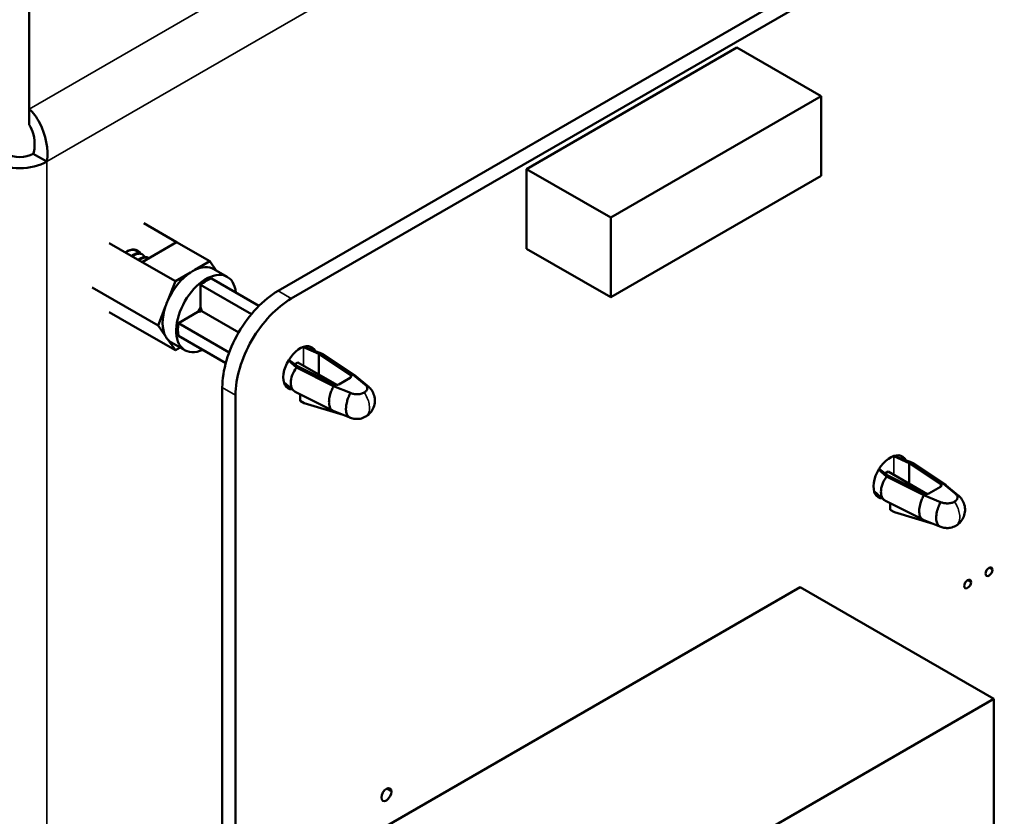
# Model space of a CAD drawing. Units: inches. Extents: x 3 to 129, y 1 to 100.
# Drawn here: x 21 to 25, y 24 to 27 of the extents above; entities that cross this region are included whole.
import ezdxf

# ---------------------------------------------------------------- set-up
doc = ezdxf.new("R2010")
doc.units = ezdxf.units.IN
doc.header["$LTSCALE"] = 6
doc.header["$MEASUREMENT"] = 0
doc.layers.add('Visible (ANSI)', color=7, linetype='Continuous', lineweight=50)
doc.layers.add('Visible Narrow (ANSI)', color=7, linetype='Continuous', lineweight=35)

msp = doc.modelspace()

# ---------------------------------------------------------------- linework, layer by layer
at = {"layer": 'Visible (ANSI)'}
for p, q in [((21.834, 26.0889), (28.3233, 29.8355)), ((21.8924, 26.0552), (28.3818, 29.8018)), ((20.7364, 26.8912), (20.7364, 27.5694)), ((23.8583, 27.1622), (22.9303, 26.6265)), ((23.8583, 27.1622), (24.2295, 26.9479)), ((24.2295, 26.9479), (23.3015, 26.4122)), ((24.2295, 26.5965), (24.2295, 26.9479)), ((20.7364, 26.8912), (20.7364, 26.822)), ((20.8138, 26.6593), (20.7539, 26.6939)), ((22.9303, 26.6265), (23.3015, 26.4122)), ((22.9303, 26.6265), (22.9303, 26.275)), ((23.3015, 26.0607), (24.2295, 26.5965)), ((23.3015, 26.4122), (23.3015, 26.0607)), ((21.2416, 26.3879), (21.3863, 26.3043)), ((21.2342, 26.2165), (21.0894, 26.3)), ((21.3863, 26.3043), (21.2342, 26.2165)), ((21.533, 26.2197), (21.3863, 26.3043)), ((21.2025, 26.269), (21.2061, 26.2669)), ((21.2319, 26.252), (21.2356, 26.2499)), ((22.9303, 26.275), (23.3015, 26.0607)), ((21.2342, 26.2165), (21.3808, 26.1318)), ((21.2614, 26.235), (21.2638, 26.2336)), ((21.4668, 26.1814), (21.533, 26.2197)), ((21.533, 26.2197), (21.5616, 26.1789)), ((21.3808, 26.1318), (21.447, 26.17)), ((21.6097, 26.1511), (21.5503, 26.1854)), ((21.3808, 26.1318), (21.3477, 26.0465)), ((21.4922, 26.1162), (21.7165, 25.9867)), ((21.4922, 26.1162), (21.4922, 26.017)), ((21.5404, 26.1441), (21.7498, 26.0232)), ((21.3047, 25.9357), (21.0134, 26.104)), ((21.2342, 25.9121), (21.0894, 25.9957)), ((21.3378, 26.021), (21.3047, 25.9357)), ((21.3943, 25.9467), (21.4802, 25.9963)), ((21.4977, 26), (21.6604, 25.9061)), ((21.3047, 25.9357), (21.3378, 25.8887)), ((21.6184, 25.8173), (21.3943, 25.9467)), ((21.2342, 25.9121), (21.3808, 25.8275)), ((21.3943, 25.891), (21.6032, 25.7704)), ((21.3477, 25.8746), (21.3808, 25.8275)), ((21.4228, 25.8274), (21.3635, 25.8617)), ((21.3808, 25.8275), (21.4018, 25.8396)), ((21.4922, 25.8345), (21.4922, 25.8345)), ((21.6032, 25.7704), (21.4922, 25.8345)), ((21.9466, 25.8408), (22.0137, 25.8109)), ((22.0233, 25.8135), (21.9471, 25.8425)), ((22.0261, 25.8126), (21.9473, 25.8426)), ((22.0137, 25.8109), (22.1532, 25.7183)), ((22.0137, 25.7204), (22.0137, 25.8109)), ((22.166, 25.7187), (22.0233, 25.8135)), ((22.0307, 25.8102), (22.1748, 25.7145)), ((21.8798, 25.7819), (21.9151, 25.751)), ((21.9195, 25.7565), (21.8817, 25.7849)), ((21.9075, 25.7655), (21.9219, 25.7739)), ((21.9219, 25.7739), (22.0935, 25.674)), ((21.9097, 25.7435), (21.9097, 25.7435)), ((22.0792, 25.6686), (21.9151, 25.751)), ((22.0799, 25.676), (21.9195, 25.7565)), ((22.2175, 25.676), (22.166, 25.7187)), ((21.9031, 25.6486), (21.8595, 25.6869)), ((21.8903, 25.6928), (21.8903, 25.6927)), ((22.1524, 25.706), (22.1014, 25.6765)), ((22.1777, 25.7123), (22.229, 25.6698)), ((21.5879, 17.9245), (21.5879, 25.6627)), ((21.8906, 25.6733), (21.8906, 25.6733)), ((21.9097, 25.6442), (22.0746, 25.5615)), ((21.9308, 25.6336), (21.9312, 25.6048)), ((22.0792, 25.6686), (22.1532, 25.6389)), ((21.6463, 17.8907), (21.6463, 25.6289)), ((21.9312, 25.6048), (21.9498, 25.5941)), ((21.9498, 25.5941), (22.1207, 25.5428)), ((22.1502, 25.531), (22.0764, 25.5606)), ((24.5506, 25.3595), (24.6178, 25.3297)), ((24.6274, 25.3323), (24.5511, 25.3613)), ((24.6301, 25.3314), (24.5513, 25.3614)), ((24.6178, 25.3297), (24.7572, 25.2371)), ((24.6178, 25.2392), (24.6178, 25.3297)), ((24.77, 25.2375), (24.6274, 25.3323)), ((24.6348, 25.329), (24.7788, 25.2333)), ((24.4838, 25.3007), (24.5191, 25.2698)), ((24.5236, 25.2753), (24.4857, 25.3037)), ((24.5115, 25.2843), (24.5259, 25.2926)), ((24.5259, 25.2926), (24.6975, 25.1928)), ((24.5138, 25.2623), (24.5138, 25.2623)), ((24.6832, 25.1874), (24.5191, 25.2698)), ((24.6839, 25.1948), (24.5236, 25.2753)), ((24.5072, 25.1674), (24.4635, 25.2057)), ((24.4944, 25.2115), (24.4944, 25.2115)), ((24.7565, 25.2247), (24.7054, 25.1952)), ((24.8215, 25.1948), (24.77, 25.2375)), ((24.7817, 25.2311), (24.833, 25.1886)), ((24.4947, 25.1921), (24.4947, 25.1921)), ((24.5137, 25.163), (24.6786, 25.0803)), ((24.5348, 25.1524), (24.5352, 25.1236)), ((24.6832, 25.1874), (24.7572, 25.1576)), ((24.5352, 25.1236), (24.5539, 25.1129)), ((24.5539, 25.1129), (24.7247, 25.0616)), ((24.7542, 25.0497), (24.6804, 25.0794)), ((22.1885, 23.6577), (24.1372, 24.7828)), ((24.1372, 24.7828), (24.9914, 24.2896)), ((23.0427, 23.1645), (24.9914, 24.2896)), ((24.9914, 24.2896), (24.9914, 23.1152))]:
    msp.add_line(p, q, dxfattribs=at)
for centre, major_axis, ratio, start_param, end_param in [((20.6941, 26.7284), (0.0847, 0), 0.57735, 3.926991, 5.497787), ((20.6941, 26.7284), (-0.1693, 0), 0.57735, 0.785398, 2.356194), ((21.1655, 26.1841), (0.048, 0.0831), 0.57735, 5.965577, 7.146843), ((21.4569, 26.0236), (0.0934, 0.1618), 0.57735, 0, 0.710422), ((21.4569, 26.0236), (0.0934, 0.1618), 0.57735, 0.860363, 1.757619), ((21.5163, 25.9893), (-0.0934, -0.1618), 0.57735, 2.468439, 6.956339), ((21.4569, 26.0236), (0.0934, 0.1618), 0.57735, 0.710422, 0.860363), ((21.5163, 25.9893), (-0.0879, -0.1523), 0.57735, 3.731717, 4.122254), ((21.8339, 25.8048), (0.174, 0.3013), 0.57735, 0.785198, 2.356232), ((21.4569, 26.0236), (0.0934, 0.1618), 0.57735, 1.757619, 1.907561), ((21.8924, 25.771), (0.174, 0.3013), 0.57735, 0.785198, 2.356232), ((21.4569, 26.0236), (-0.0934, -0.1618), 0.57735, 5.049153, 5.94641), ((21.5163, 25.9893), (-0.0307, -0.0532), 0.57735, 4.516314, 4.908453), ((21.4546, 26.0249), (0.0346, 0.062), 0.587337, 4.597362, 4.811383), ((21.5163, 25.9893), (-0.0879, -0.1523), 0.57735, 5.302513, 5.69305), ((21.4569, 26.0236), (-0.0934, -0.1618), 0.57735, 5.94641, 6.096351), ((21.4569, 26.0236), (-0.0934, -0.1618), 0.57735, 6.096351, 6.283185), ((21.9311, 25.7498), (0.0523, 0.0906), 0.57735, 5.90509, 9.727018), ((21.9123, 25.8151), (0.0562, 0), 0.577347, 0.914613, 0.959878), ((22.1413, 25.7124), (0.0157, 0), 0.577347, 5.49779, 6.999118), ((22.0902, 25.6829), (0.0157, 0), 0.577347, 3.996807, 5.49779), ((21.9311, 25.7498), (-0.0523, -0.0907), 0.57735, 0.322885, 0.322905), ((24.5351, 25.2686), (0.0523, 0.0906), 0.57735, 5.90509, 9.727018), ((24.5164, 25.3338), (0.0562, 0), 0.577347, 0.914613, 0.959878), ((24.7453, 25.2312), (0.0157, 0), 0.577347, 5.49779, 6.999118), ((24.5351, 25.2686), (-0.0523, -0.0906), 0.57735, 0.322885, 0.322905), ((24.6943, 25.2017), (0.0157, 0), 0.577347, 3.996807, 5.49779)]:
    msp.add_ellipse(centre, major_axis=major_axis, ratio=ratio, start_param=start_param, end_param=end_param, dxfattribs=at)
for centre, major_axis in [((24.9707, 24.8505), (0.0105, 0.0182)), ((24.8764, 24.7961), (0.0105, 0.0182)), ((22.312, 23.8675), (0.0157, 0.0273))]:
    msp.add_ellipse(centre, major_axis=major_axis, ratio=0.57735, dxfattribs=at)
for points, knots in [([(20.8138, 26.6593), (20.8232, 26.7129), (20.809, 26.7792), (20.7823, 26.8296), (20.7689, 26.855), (20.7527, 26.8763), (20.7364, 26.8912)], [0, 0, 0, 0, 1.044821, 1.044821, 1.044821, 1.570796, 1.570796, 1.570796, 1.570796]), ([(20.7364, 26.822), (20.75, 26.8013), (20.7628, 26.7613), (20.7596, 26.7231), (20.7587, 26.713), (20.7569, 26.7032), (20.7539, 26.6939)], [0, 0, 0, 0, 1.242508, 1.242508, 1.242508, 1.570796, 1.570796, 1.570796, 1.570796]), ([(22.0233, 25.8135), (22.0245, 25.8132), (22.0257, 25.8128), (22.0268, 25.8123), (22.028, 25.8118), (22.0291, 25.8113), (22.0301, 25.8106), (22.0303, 25.8105), (22.0305, 25.8103), (22.0307, 25.8102)], [0, 0, 0, 0, 0.04383717, 0.04383717, 0.04383717, 0.08801267, 0.08801267, 0.08801267, 0.09712971, 0.09712971, 0.09712971, 0.09712971]), ([(21.9151, 25.751), (21.9072, 25.7407), (21.9008, 25.7292), (21.8921, 25.706), (21.8898, 25.6943), (21.8898, 25.6732), (21.8921, 25.6638), (21.8998, 25.6511), (21.9043, 25.6469), (21.9097, 25.6442)], [0, 0, 0, 0, 0.25, 0.25, 0.5, 0.5, 0.75, 0.75, 0.9400939, 0.9400939, 0.9400939, 0.9400939]), ([(22.1777, 25.7123), (22.1775, 25.7125), (22.1773, 25.7127), (22.1739, 25.7154), (22.1701, 25.7174), (22.166, 25.7187)], [0.8673219, 0.8673219, 0.8673219, 0.8673219, 0.875, 0.875, 1, 1, 1, 1]), ([(22.2175, 25.676), (22.2191, 25.6748), (22.2225, 25.6719), (22.2254, 25.668), (22.2274, 25.6634), (22.2279, 25.6587), (22.227, 25.654), (22.2244, 25.6492), (22.2203, 25.6447), (22.2164, 25.642), (22.2142, 25.6407), (22.2141, 25.6407)], [0, 0, 0, 0, 0.107447, 0.225246, 0.357042, 0.471852, 0.5948, 0.724647, 0.859539, 0.997102, 1, 1, 1, 1]), ([(22.2175, 25.676), (22.2204, 25.675), (22.2241, 25.6734), (22.2279, 25.6706), (22.2281, 25.6705), (22.2283, 25.6704)], [-0.21399895, -0.21399895, -0.21399895, -0.21399895, -0.19828166, -0.19828166, -0.19743047, -0.19743047, -0.19743047, -0.19743047]), ([(22.0764, 25.5606), (22.0743, 25.5615), (22.0724, 25.5627), (22.0706, 25.5641), (22.0681, 25.5663), (22.0659, 25.5691), (22.0641, 25.5725), (22.0611, 25.5783), (22.0593, 25.5859), (22.0588, 25.5946), (22.0588, 25.596), (22.0587, 25.5974), (22.0587, 25.5989), (22.0587, 25.6017), (22.0589, 25.6046), (22.0591, 25.6076), (22.0598, 25.6158), (22.0615, 25.6245), (22.0641, 25.6334), (22.0659, 25.6394), (22.068, 25.6454), (22.0706, 25.6513), (22.0731, 25.6573), (22.076, 25.6631), (22.0792, 25.6686)], [0.0381129, 0.0381129, 0.0381129, 0.0381129, 0.1248265, 0.1248265, 0.1248265, 0.2500159, 0.2500159, 0.2500159, 0.4643063, 0.4643063, 0.4643063, 0.4996876, 0.4996876, 0.4996876, 0.5663345, 0.5663345, 0.5663345, 0.7498022, 0.7498022, 0.7498022, 0.8742935, 0.8742935, 0.8742935, 1, 1, 1, 1]), ([(22.1499, 25.5311), (22.1491, 25.5314), (22.1484, 25.5318), (22.1459, 25.5333), (22.1445, 25.5346), (22.1421, 25.5372), (22.1412, 25.5384), (22.1393, 25.5414), (22.1382, 25.5434), (22.1365, 25.5477), (22.1356, 25.5507), (22.1342, 25.5584), (22.1337, 25.5619), (22.1336, 25.5663), (22.1336, 25.5673), (22.1337, 25.5727), (22.1339, 25.5774), (22.1347, 25.5844), (22.135, 25.5867), (22.1361, 25.5929), (22.1372, 25.597), (22.1395, 25.6059), (22.1412, 25.6125), (22.1449, 25.6212), (22.1452, 25.622), (22.1484, 25.6294), (22.151, 25.6349), (22.1532, 25.6389)], [0.0132692, 0.0132692, 0.0132692, 0.0132692, 0.0226831, 0.0226831, 0.0459108, 0.0459108, 0.0611278, 0.0611278, 0.0811281, 0.0811281, 0.1018981, 0.1018981, 0.1204111, 0.1204111, 0.1262695, 0.1262695, 0.1499368, 0.1499368, 0.1612575, 0.1612575, 0.1796179, 0.1796179, 0.1980079, 0.1980079, 0.1998171, 0.1998171, 0.2149334, 0.2149334, 0.2149334, 0.2149334]), ([(22.1532, 25.6389), (22.1553, 25.6379), (22.1602, 25.636), (22.1671, 25.6343), (22.1751, 25.6331), (22.1832, 25.6329), (22.1913, 25.6334), (22.1995, 25.6349), (22.2074, 25.6373), (22.212, 25.6395), (22.2141, 25.6407)], [0, 0, 0, 0, 0.108177, 0.2258797, 0.3575678, 0.4722838, 0.5951311, 0.7248724, 0.859654, 0.9947156, 0.9947156, 0.9947156, 0.9947156]), ([(22.2283, 25.6704), (22.2339, 25.6661), (22.2391, 25.6612), (22.2486, 25.6492), (22.2527, 25.6417), (22.2588, 25.6256), (22.2605, 25.6168), (22.2612, 25.5991), (22.26, 25.59), (22.255, 25.5731), (22.2511, 25.5649), (22.2409, 25.5505), (22.2346, 25.5441), (22.2252, 25.5373), (22.2228, 25.5358), (22.2204, 25.5344)], [0, 0, 0, 0, 0.0401261, 0.0401261, 0.0877998, 0.0877998, 0.1382522, 0.1382522, 0.1889799, 0.1889799, 0.2394809, 0.2394809, 0.2896188, 0.2896188, 0.3056439, 0.3056439, 0.3056439, 0.3056439]), ([(22.1678, 25.5254), (22.1703, 25.525), (22.1754, 25.5243), (22.1832, 25.524), (22.19, 25.5245), (22.1942, 25.5251), (22.1957, 25.5254)], [0.2397909, 0.2397909, 0.2397909, 0.2397909, 0.3575678, 0.4722838, 0.5951311, 0.6673821, 0.6673821, 0.6673821, 0.6673821]), ([(24.6274, 25.3323), (24.6286, 25.3319), (24.6297, 25.3316), (24.6309, 25.3311), (24.632, 25.3306), (24.6331, 25.33), (24.6341, 25.3294), (24.6343, 25.3293), (24.6346, 25.3291), (24.6348, 25.329)], [0, 0, 0, 0, 0.04383717, 0.04383717, 0.04383717, 0.08801267, 0.08801267, 0.08801267, 0.09712971, 0.09712971, 0.09712971, 0.09712971]), ([(24.5191, 25.2698), (24.5113, 25.2595), (24.5049, 25.248), (24.4961, 25.2248), (24.4939, 25.2131), (24.4939, 25.192), (24.4962, 25.1826), (24.5038, 25.1699), (24.5083, 25.1657), (24.5137, 25.163)], [0, 0, 0, 0, 0.25, 0.25, 0.5, 0.5, 0.75, 0.75, 0.9400939, 0.9400939, 0.9400939, 0.9400939]), ([(24.7817, 25.2311), (24.7815, 25.2313), (24.7813, 25.2315), (24.7779, 25.2342), (24.7742, 25.2362), (24.77, 25.2375)], [0.8673219, 0.8673219, 0.8673219, 0.8673219, 0.875, 0.875, 1, 1, 1, 1]), ([(24.6804, 25.0794), (24.6783, 25.0803), (24.6764, 25.0814), (24.6746, 25.0829), (24.6721, 25.0851), (24.6699, 25.0879), (24.6681, 25.0913), (24.6651, 25.0971), (24.6633, 25.1047), (24.6629, 25.1133), (24.6628, 25.1148), (24.6628, 25.1162), (24.6628, 25.1177), (24.6628, 25.1205), (24.6629, 25.1234), (24.6631, 25.1264), (24.6639, 25.1346), (24.6655, 25.1433), (24.6681, 25.1522), (24.6699, 25.1582), (24.6721, 25.1642), (24.6746, 25.1701), (24.6771, 25.176), (24.68, 25.1819), (24.6832, 25.1874)], [0.0381129, 0.0381129, 0.0381129, 0.0381129, 0.1248265, 0.1248265, 0.1248265, 0.2500159, 0.2500159, 0.2500159, 0.4643063, 0.4643063, 0.4643063, 0.4996876, 0.4996876, 0.4996876, 0.5663345, 0.5663345, 0.5663345, 0.7498022, 0.7498022, 0.7498022, 0.8742935, 0.8742935, 0.8742935, 1, 1, 1, 1]), ([(24.7539, 25.0499), (24.7531, 25.0502), (24.7524, 25.0506), (24.7499, 25.0521), (24.7485, 25.0534), (24.7461, 25.056), (24.7452, 25.0572), (24.7433, 25.0602), (24.7422, 25.0621), (24.7405, 25.0665), (24.7396, 25.0695), (24.7382, 25.0772), (24.7377, 25.0807), (24.7376, 25.0851), (24.7376, 25.0861), (24.7377, 25.0915), (24.738, 25.0962), (24.7387, 25.1032), (24.739, 25.1055), (24.7402, 25.1117), (24.7412, 25.1158), (24.7436, 25.1247), (24.7452, 25.1313), (24.7489, 25.14), (24.7492, 25.1408), (24.7525, 25.1482), (24.755, 25.1537), (24.7572, 25.1576)], [0.0132692, 0.0132692, 0.0132692, 0.0132692, 0.0226831, 0.0226831, 0.0459108, 0.0459108, 0.0611278, 0.0611278, 0.0811281, 0.0811281, 0.1018981, 0.1018981, 0.1204111, 0.1204111, 0.1262695, 0.1262695, 0.1499368, 0.1499368, 0.1612575, 0.1612575, 0.1796179, 0.1796179, 0.1980079, 0.1980079, 0.1998171, 0.1998171, 0.2149334, 0.2149334, 0.2149334, 0.2149334]), ([(24.7572, 25.1576), (24.7593, 25.1567), (24.7642, 25.1548), (24.7711, 25.1531), (24.7791, 25.1519), (24.7872, 25.1517), (24.7953, 25.1522), (24.8036, 25.1537), (24.8114, 25.1561), (24.8161, 25.1582), (24.8182, 25.1595)], [0, 0, 0, 0, 0.108177, 0.2258797, 0.3575678, 0.4722838, 0.5951311, 0.7248724, 0.859654, 0.9947156, 0.9947156, 0.9947156, 0.9947156]), ([(24.8215, 25.1948), (24.8232, 25.1936), (24.8265, 25.1907), (24.8295, 25.1867), (24.8314, 25.1822), (24.8319, 25.1775), (24.831, 25.1728), (24.8285, 25.168), (24.8243, 25.1635), (24.8204, 25.1607), (24.8182, 25.1595), (24.8182, 25.1595)], [0, 0, 0, 0, 0.107447, 0.225246, 0.357042, 0.471852, 0.5948, 0.724647, 0.859539, 0.997102, 1, 1, 1, 1]), ([(24.8215, 25.1948), (24.8245, 25.1938), (24.8282, 25.1922), (24.8319, 25.1894), (24.8321, 25.1893), (24.8323, 25.1892)], [-0.21399895, -0.21399895, -0.21399895, -0.21399895, -0.19828166, -0.19828166, -0.19743047, -0.19743047, -0.19743047, -0.19743047]), ([(24.8323, 25.1892), (24.8379, 25.1849), (24.8431, 25.18), (24.8526, 25.1679), (24.8568, 25.1605), (24.8628, 25.1444), (24.8646, 25.1356), (24.8652, 25.1179), (24.8641, 25.1088), (24.859, 25.0919), (24.8551, 25.0837), (24.8449, 25.0693), (24.8386, 25.0629), (24.8292, 25.0561), (24.8269, 25.0546), (24.8244, 25.0532)], [0, 0, 0, 0, 0.0401261, 0.0401261, 0.0877998, 0.0877998, 0.1382522, 0.1382522, 0.1889799, 0.1889799, 0.2394809, 0.2394809, 0.2896188, 0.2896188, 0.3056439, 0.3056439, 0.3056439, 0.3056439]), ([(24.7719, 25.0442), (24.7743, 25.0438), (24.7794, 25.0431), (24.7872, 25.0428), (24.7941, 25.0433), (24.7983, 25.0439), (24.7998, 25.0442)], [0.2397909, 0.2397909, 0.2397909, 0.2397909, 0.3575678, 0.4722838, 0.5951311, 0.6673821, 0.6673821, 0.6673821, 0.6673821])]:
    msp.add_open_spline(points, degree=3, knots=knots, dxfattribs=at)
for points, weights in [([(21.1614, 26.2585), (21.1626, 26.2594), (21.1638, 26.2602)], [0.992400706252, 0.99598900261, 1]), ([(21.1872, 26.2436), (21.1884, 26.2445), (21.1896, 26.2453)], [0.992400706252, 0.99598900261, 1]), ([(21.1896, 26.2453), (21.2147, 26.2619), (21.2319, 26.252)], [1, 0.923879532511, 1]), ([(21.1908, 26.2415), (21.1921, 26.2424), (21.1933, 26.2432)], [0.992400706252, 0.99598900261, 1]), ([(21.1954, 26.2718), (21.1992, 26.2709), (21.2025, 26.269)], [0.975465583087, 0.984628877084, 1]), ([(21.2191, 26.2283), (21.2442, 26.2449), (21.2614, 26.235)], [1, 0.923879532511, 1]), ([(21.2166, 26.2266), (21.2178, 26.2275), (21.2191, 26.2283)], [0.992400706252, 0.99598900261, 1]), ([(21.2203, 26.2245), (21.2215, 26.2254), (21.2227, 26.2262)], [0.992400706252, 0.99598900261, 1]), ([(21.2227, 26.2262), (21.2468, 26.2421), (21.2638, 26.2335)], [1, 0.926885865941, 0.994224799908]), ([(21.4802, 25.9963), (21.4902, 25.9982), (21.4977, 26)], [2.01531810136, 2.19635402933, 2.3366930806]), ([(21.4977, 26), (21.4955, 26.0074), (21.4922, 26.017)], [2.33669308054, 2.19635402927, 2.01531810129])]:
    msp.add_rational_spline(points, weights, degree=2, dxfattribs=at)
for points, knots in [([(21.1638, 26.2602), (21.1889, 26.2768), (21.2061, 26.2669), (21.2128, 26.263), (21.2167, 26.2554)], [0.76923077, 0.76923077, 0.76923077, 0.77884615, 0.77884615, 0.78274745, 0.78274745, 0.78274745]), ([(21.1933, 26.2432), (21.2184, 26.2598), (21.2356, 26.2499), (21.2423, 26.246), (21.2462, 26.2384)], [0.69230769, 0.69230769, 0.69230769, 0.70192308, 0.70192308, 0.70582437, 0.70582437, 0.70582437])]:
    msp.add_rational_spline(points, [1, 0.923879532511, 1, 0.969115281835, 0.963292569924], degree=2, knots=knots, dxfattribs=at)
for points in [[(22.1678, 25.5254), (22.1617, 25.5266), (22.1556, 25.5286), (22.1499, 25.5311)], [(22.2204, 25.5344), (22.2128, 25.5301), (22.2044, 25.5269), (22.1957, 25.5254)], [(24.7719, 25.0442), (24.7657, 25.0453), (24.7596, 25.0474), (24.7539, 25.0499)], [(24.8244, 25.0532), (24.8168, 25.0488), (24.8084, 25.0457), (24.7998, 25.0442)]]:
    msp.add_open_spline(points, degree=3, dxfattribs=at)
at = {"layer": 'Visible Narrow (ANSI)'}
for p, q in [((20.7364, 26.8912), (27.8811, 31.0161)), ((28.0008, 30.8088), (20.8138, 26.6593)), ((20.8138, 26.6593), (20.8138, 17.6822)), ((21.1627, 26.2608), (21.1638, 26.2602)), ((21.1896, 26.2453), (21.1933, 26.2432)), ((21.2191, 26.2283), (21.2227, 26.2262)), ((21.834, 26.0889), (21.8924, 26.0552)), ((21.9466, 25.7595), (21.9466, 25.8408)), ((22.1532, 25.7183), (22.1532, 25.7064)), ((21.5879, 25.6627), (21.6463, 25.6289)), ((24.5506, 25.2783), (24.5506, 25.3595)), ((24.7572, 25.2371), (24.7572, 25.2252)), ((24.9707, 24.8677), (24.9855, 24.8591)), ((24.8764, 24.8133), (24.8912, 24.8047)), ((22.312, 23.8932), (22.3342, 23.8804))]:
    msp.add_line(p, q, dxfattribs=at)
for points in [[(22.2204, 25.5344), (22.2209, 25.5347), (22.2213, 25.535), (22.2263, 25.5382), (22.2301, 25.5427), (22.2353, 25.5537), (22.2369, 25.5604), (22.2379, 25.5751), (22.2372, 25.5832), (22.2339, 25.5997), (22.2312, 25.6083), (22.2239, 25.6249), (22.2193, 25.6332), (22.2141, 25.6407)], [(24.8244, 25.0532), (24.8249, 25.0535), (24.8253, 25.0537), (24.8304, 25.057), (24.8341, 25.0615), (24.8394, 25.0725), (24.841, 25.0792), (24.8419, 25.0939), (24.8413, 25.102), (24.8379, 25.1185), (24.8352, 25.1271), (24.8279, 25.1437), (24.8234, 25.152), (24.8182, 25.1595)]]:
    msp.add_open_spline(points, degree=3, knots=[0.075708, 0.075708, 0.075708, 0.075708, 0.0936174, 0.0936174, 0.2777192, 0.2777192, 0.4609046, 0.4609046, 0.6419665, 0.6419665, 0.8209369, 0.8209369, 1, 1, 1, 1], dxfattribs=at)

doc.saveas('drawing.dxf')
